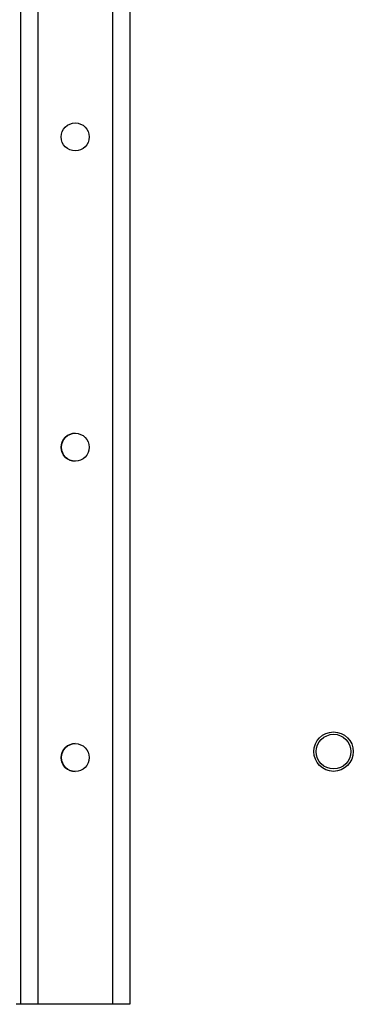
# Model space of a CAD drawing. Extents: x -260 to 40, y -63 to 176.
# Drawn here: x -142 to -140, y -59 to -53 of the extents above; entities that cross this region are included whole.
import ezdxf

# ---------------------------------------------------------------- set-up
doc = ezdxf.new("R2010")
doc.units = 0
doc.header["$MEASUREMENT"] = 0
doc.layers.add('TFR-TRI', color=7, linetype='CONTINUOUS')

msp = doc.modelspace()

# ---------------------------------------------------------------- linework, layer by layer
at = {"layer": 'TFR-TRI', "color": 155, "linetype": 'CONTINUOUS'}
for p, q in [((-141.8617, -16.3248), (-141.8617, -58.9004)), ((-141.7514, -16.3248), (-141.7514, -58.9004)), ((-141.279, -16.3248), (-141.279, -58.9004)), ((-141.1687, -16.3248), (-141.1687, -58.9004)), ((-141.1686, -45.5097), (-141.1686, -58.9004)), ((-141.8617, -58.9004), (-141.8905, -58.9004)), ((-141.8294, -58.9004), (-141.8617, -58.9004)), ((-141.7514, -58.9004), (-141.8294, -58.9004)), ((-141.279, -58.9004), (-141.7514, -58.9004)), ((-141.201, -58.9004), (-141.279, -58.9004)), ((-141.1687, -58.9004), (-141.201, -58.9004)), ((-141.1686, -58.9004), (-141.1687, -58.9004))]:
    msp.add_line(p, q, dxfattribs=at)
for centre in [(-141.5152, -53.3981), (-141.5152, -55.3666), (-141.5152, -57.3351)]:
    msp.add_circle(centre, 0.0886, dxfattribs=at)
at = {"layer": 'TFR-TRI', "color": 83, "linetype": 'CONTINUOUS'}
msp.add_circle((-139.8766, -57.2977), 0.125, dxfattribs=at)
at = {"layer": 'TFR-TRI', "color": 3, "linetype": 'CONTINUOUS'}
msp.add_circle((-139.8766, -57.2977), 0.11, dxfattribs=at)
at = {"layer": 'TFR-TRI', "color": 155, "linetype": 'CONTINUOUS'}
for centre, start, end in [((-141.5151, -55.3666), 90.1575, 180), ((-141.5151, -55.3666), 180, 269.83688), ((-141.5151, -57.3351), 90.27, 180), ((-141.5151, -57.3351), 180, 269.73)]:
    msp.add_arc(centre, 0.0886, start, end, dxfattribs=at)

doc.saveas('drawing.dxf')
